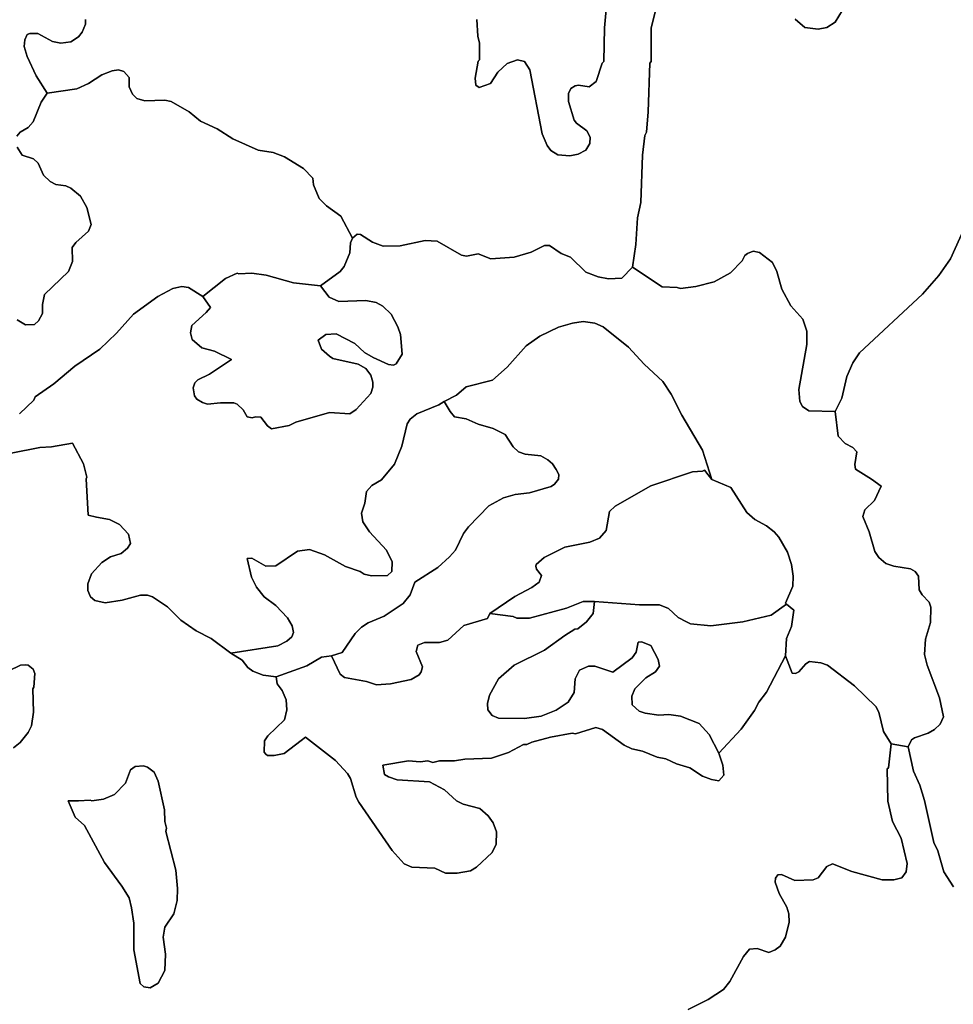
# Model space of a CAD drawing. Units: inches. Extents: x 2483947 to 2681717, y 1458179 to 1563831.
# Drawn here: x 2621185 to 2626748, y 1480008 to 1485875 of the extents above; entities that cross this region are included whole.
import ezdxf

# ---------------------------------------------------------------- set-up
doc = ezdxf.new("R2010")
doc.units = ezdxf.units.IN
doc.header["$MEASUREMENT"] = 0
doc.layers.add('WildfireHazard', color=182, linetype='Continuous')

msp = doc.modelspace()

# ---------------------------------------------------------------- linework, layer by layer
at = {"layer": 'WildfireHazard'}
for points in [[(2625005.2, 1486056.8), (2624948, 1485826.5), (2624948, 1485626.4), (2624940.5, 1485616.2), (2624930.5, 1485326.1), (2624920.5, 1485206), (2624910.5, 1485186), (2624895.5, 1485068.4), (2624885.5, 1484785.6), (2624865.5, 1484695.6), (2624855.5, 1484535.5), (2624835.7, 1484401.1), (2624772.8, 1484335.4), (2624692.8, 1484330.4), (2624632.8, 1484342.9), (2624557.8, 1484370.4), (2624467.5, 1484460.5), (2624412.5, 1484483), (2624342.5, 1484530.5), (2624312.5, 1484530.5), (2624232.5, 1484490.5), (2624132.2, 1484460.5), (2623992.2, 1484450.5), (2623917.2, 1484480.5), (2623847.2, 1484465.5), (2623817, 1484473), (2623672, 1484555.5), (2623602, 1484560.5), (2623451.8, 1484528), (2623351.8, 1484525.5), (2623286.8, 1484550.5), (2623216.8, 1484595.5), (2623196.8, 1484598), (2623168.8, 1484573.6), (2623099, 1484705.6), (2623014, 1484765.6), (2622969, 1484810.8), (2622936.5, 1484890.8), (2622931.5, 1484930.8), (2622876.5, 1484988.4), (2622763.7, 1485058.4), (2622696.2, 1485083.4), (2622606.2, 1485098.4), (2622456, 1485166), (2622361, 1485226), (2622263.5, 1485271), (2622196, 1485326.1), (2622088.3, 1485388.6), (2622050.8, 1485396.1), (2621930.8, 1485391.1), (2621883.3, 1485406.1), (2621858.3, 1485431.1), (2621838.3, 1485476.2), (2621838.3, 1485531.2), (2621805.5, 1485566.2), (2621773, 1485576.2), (2621735.5, 1485571.2), (2621675.5, 1485546.2), (2621595.5, 1485496.2), (2621525.5, 1485463.7), (2621348.2, 1485438.5), (2621282.7, 1485541.2), (2621230.2, 1485656.4), (2621212.7, 1485716.4), (2621215.2, 1485756.4), (2621230.2, 1485786.4), (2621245.2, 1485794), (2621292.7, 1485794), (2621380.2, 1485746.4), (2621430.2, 1485736.4), (2621490.5, 1485743.9), (2621535.5, 1485773.9), (2621558, 1485801.5), (2621578, 1485849), (2621578, 1485876.5)], [(2623909.7, 1485876.5), (2623914.7, 1485776.4), (2623924.7, 1485736.4), (2623924.7, 1485636.4), (2623917.2, 1485628.9), (2623899.7, 1485526.2), (2623902.2, 1485486.2), (2623922.2, 1485471.2), (2623989.7, 1485496.2), (2624034.7, 1485563.7), (2624089.7, 1485613.7), (2624152.2, 1485636.4), (2624192.5, 1485626.4), (2624225, 1485576.2), (2624297.5, 1485196), (2624327.5, 1485126), (2624350, 1485095.9), (2624392.5, 1485070.9), (2624462.5, 1485063.4), (2624512.8, 1485073.4), (2624557.8, 1485098.4), (2624582.8, 1485138.5), (2624585.3, 1485176), (2624565.3, 1485213.5), (2624502.8, 1485258.5), (2624490, 1485276), (2624455, 1485388.6), (2624455, 1485436.1), (2624470, 1485466.2), (2624495, 1485481.2), (2624515.3, 1485486.2), (2624577.8, 1485476.2), (2624620.3, 1485506.2), (2624655.3, 1485616.2), (2624665.3, 1485626.4), (2624670.3, 1485826.5), (2624685.3, 1486006.6)], [(2626879.5, 1484780.6), (2626731.8, 1484450.5), (2626661.7, 1484350.4), (2626564.2, 1484240.2), (2626189, 1483890), (2626148.7, 1483830), (2626113.7, 1483749.9), (2626083.7, 1483619.9), (2626045, 1483541.3), (2625886.3, 1483544.8), (2625848.8, 1483569.8), (2625833.5, 1483599.8), (2625828.5, 1483672.4), (2625876.3, 1483940), (2625876.3, 1484020.1), (2625851.3, 1484090.1), (2625781, 1484170.2), (2625726, 1484270.2), (2625696, 1484375.4), (2625671, 1484427.9), (2625593.5, 1484488), (2625556, 1484495.5), (2625521, 1484483), (2625506, 1484470.5), (2625492, 1484443), (2625489.5, 1484438), (2625420.7, 1484367.9), (2625323.2, 1484312.9), (2625213.2, 1484285.4), (2625123, 1484272.7), (2625103, 1484280.2), (2625013, 1484282.9), (2624835.7, 1484401.1), (2624855.5, 1484535.5), (2624865.5, 1484695.6), (2624885.5, 1484785.6), (2624895.5, 1485068.4), (2624910.5, 1485186), (2624920.5, 1485206), (2624930.5, 1485326.1), (2624940.5, 1485616.2), (2624948, 1485626.4), (2624948, 1485826.5), (2625005.2, 1486056.8)], [(2625806, 1485879), (2625863.8, 1485829), (2625943.8, 1485819), (2625993.8, 1485829), (2626043.8, 1485861.5), (2626088.7, 1485931.5)], [(2621167.7, 1485181), (2621187.7, 1485206), (2621235.2, 1485233.5), (2621265.2, 1485266), (2621312.7, 1485383.6), (2621348.2, 1485438.5), (2621525.5, 1485463.7), (2621595.5, 1485496.2), (2621675.5, 1485546.2), (2621735.5, 1485571.2), (2621773, 1485576.2), (2621805.5, 1485566.2), (2621838.3, 1485531.2), (2621838.3, 1485476.2), (2621858.3, 1485431.1), (2621883.3, 1485406.1), (2621930.8, 1485391.1), (2622050.8, 1485396.1), (2622088.3, 1485388.6), (2622196, 1485326.1), (2622263.5, 1485271), (2622361, 1485226), (2622456, 1485166), (2622606.2, 1485098.4), (2622696.2, 1485083.4), (2622763.7, 1485058.4), (2622876.5, 1484988.4), (2622931.5, 1484930.8), (2622936.5, 1484890.8), (2622969, 1484810.8), (2623014, 1484765.6), (2623099, 1484705.6), (2623168.8, 1484573.6), (2623156.8, 1484545.5), (2623151.5, 1484485.5), (2623119, 1484405.4), (2623094, 1484375.4), (2622978, 1484290.2), (2622816.5, 1484307.9), (2622653.7, 1484352.9), (2622568.7, 1484365.4), (2622491.2, 1484360.4), (2622481.2, 1484365.4), (2622411, 1484332.9), (2622276, 1484225.4), (2622191, 1484280.2), (2622151, 1484285.4), (2622098.3, 1484272.7), (2622008.3, 1484225.2), (2621863.3, 1484120.2), (2621763, 1484007.6), (2621663, 1483912.5), (2621513, 1483810), (2621387.7, 1483704.9), (2621277.7, 1483627.4), (2621270.2, 1483607.3), (2621184.7, 1483527.3)], [(2621170.2, 1484087.6), (2621220.2, 1484057.6), (2621272.7, 1484060.1), (2621297.7, 1484080.1), (2621320.2, 1484125.2), (2621320.2, 1484177.7), (2621332.7, 1484237.7), (2621475.5, 1484375.4), (2621500.5, 1484435.4), (2621498, 1484518), (2621520.5, 1484548), (2621595.5, 1484615.5), (2621610.5, 1484655.6), (2621585.5, 1484755.6), (2621548, 1484823.3), (2621490.5, 1484870.8), (2621460.2, 1484885.8), (2621400.2, 1484893.3), (2621367.7, 1484910.8), (2621327.7, 1484948.3), (2621295.2, 1485020.9), (2621267.7, 1485045.9), (2621200.2, 1485068.4), (2621170.2, 1485115.9)], [(2621184.7, 1483527.3), (2621270.2, 1483607.3), (2621277.7, 1483627.4), (2621387.7, 1483704.9), (2621513, 1483810), (2621663, 1483912.5), (2621763, 1484007.6), (2621863.3, 1484120.2), (2622008.3, 1484225.2), (2622098.3, 1484272.7), (2622151, 1484285.4), (2622191, 1484280.2), (2622276, 1484225.4), (2622322.7, 1484160.4), (2622296, 1484130.2), (2622211, 1484052.6), (2622203.5, 1484010.1), (2622213.5, 1483970.1), (2622271, 1483920), (2622346, 1483900), (2622446.7, 1483851.5), (2622316, 1483762.4), (2622246, 1483729.9), (2622228.5, 1483712.4), (2622218.5, 1483682.4), (2622226, 1483634.9), (2622241, 1483614.9), (2622273.5, 1483594.8), (2622303.5, 1483584.8), (2622381, 1483592.3), (2622461, 1483592.3), (2622481.2, 1483584.8), (2622516.2, 1483549.8), (2622541.2, 1483509.8), (2622571.2, 1483502.3), (2622591.2, 1483509.8), (2622621.2, 1483507.3), (2622661.2, 1483454.8), (2622686.2, 1483437.1), (2622791.2, 1483457.3), (2622831.5, 1483477.3), (2623031.5, 1483534.8), (2623151.5, 1483527.3), (2623189.3, 1483552.3), (2623276.8, 1483647.4), (2623289.3, 1483684.9), (2623289.3, 1483714.9), (2623276.8, 1483757.4), (2623246.8, 1483797.5), (2623201.8, 1483822.5), (2623051.5, 1483857.5), (2623031.5, 1483870), (2622984, 1483912.5), (2622964, 1483965.1), (2623009, 1484000.1), (2623071.5, 1484002.6), (2623181.8, 1483945), (2623239.3, 1483892.5), (2623291.8, 1483862.5), (2623381.8, 1483820), (2623411.8, 1483817.5), (2623429.3, 1483825), (2623464.3, 1483882.5), (2623454.3, 1484000.1), (2623439.3, 1484045.1), (2623399.3, 1484120.2), (2623349.3, 1484167.7), (2623309.3, 1484190.2), (2623246.8, 1484202.7), (2623086.5, 1484195.2), (2623029, 1484222.7), (2622978, 1484290.2), (2623094, 1484375.4), (2623119, 1484405.4), (2623151.5, 1484485.5), (2623156.8, 1484545.5), (2623168.8, 1484573.6), (2623196.8, 1484598), (2623216.8, 1484595.5), (2623286.8, 1484550.5), (2623351.8, 1484525.5), (2623451.8, 1484528), (2623602, 1484560.5), (2623672, 1484555.5), (2623817, 1484473), (2623847.2, 1484465.5), (2623917.2, 1484480.5), (2623992.2, 1484450.5), (2624132.2, 1484460.5), (2624232.5, 1484490.5), (2624312.5, 1484530.5), (2624342.5, 1484530.5), (2624412.5, 1484483), (2624467.5, 1484460.5), (2624557.8, 1484370.4), (2624632.8, 1484342.9), (2624692.8, 1484330.4), (2624772.8, 1484335.4), (2624835.7, 1484401.1), (2625013, 1484282.9), (2625103, 1484280.2), (2625123, 1484272.7), (2625213.2, 1484285.4), (2625323.2, 1484312.9), (2625420.7, 1484367.9), (2625489.5, 1484438), (2625492, 1484443), (2625506, 1484470.5), (2625521, 1484483), (2625556, 1484495.5), (2625593.5, 1484488), (2625671, 1484427.9), (2625696, 1484375.4), (2625726, 1484270.2), (2625781, 1484170.2), (2625851.3, 1484090.1), (2625876.3, 1484020.1), (2625876.3, 1483940), (2625828.5, 1483672.4), (2625833.5, 1483599.8), (2625848.8, 1483569.8), (2625886.3, 1483544.8), (2626045, 1483541.3), (2626061.3, 1483394.6), (2626103.7, 1483349.6), (2626148.7, 1483327.1), (2626173.7, 1483299.6), (2626161.2, 1483224.5), (2626166.2, 1483197), (2626261.5, 1483137), (2626318.7, 1483095.9), (2626279, 1483009.4), (2626221.5, 1482954.4), (2626209, 1482914.2), (2626246.5, 1482824.2), (2626281.5, 1482706.6), (2626304, 1482671.6), (2626346.5, 1482634.1), (2626394, 1482619.1), (2626494, 1482604.1), (2626521.7, 1482586.5), (2626541.7, 1482559), (2626544.2, 1482479), (2626561.7, 1482449), (2626604.2, 1482403.9), (2626614.2, 1482373.9), (2626611.7, 1482283.9), (2626581.7, 1482183.8), (2626576.7, 1482093.6), (2626591.7, 1482028.6), (2626666.7, 1481833.5), (2626689.2, 1481720.9), (2626669.2, 1481678.4), (2626636.7, 1481645.9), (2626599.2, 1481623.4), (2626516.7, 1481595.9), (2626499, 1481583.2), (2626479.2, 1481542.6), (2626377.5, 1481560.1), (2626331.5, 1481633.4), (2626304, 1481748.4), (2626286.5, 1481783.5), (2626158.7, 1481906), (2625998.8, 1482028.6), (2625958.8, 1482043.6), (2625891.3, 1482051.1), (2625868.8, 1482036.1), (2625828.5, 1481988.6), (2625808.5, 1481978.6), (2625788.5, 1481981.1), (2625749, 1482085.1), (2625753.5, 1482188.8), (2625783.5, 1482258.8), (2625797.8, 1482356.4), (2625754.8, 1482393.5), (2625748.5, 1482398.9), (2625791, 1482499), (2625793.5, 1482559), (2625783.5, 1482629.1), (2625761, 1482701.6), (2625708.5, 1482791.7), (2625681, 1482824.2), (2625636, 1482859.2), (2625566, 1482896.7), (2625518.5, 1482939.4), (2625423.2, 1483086.9), (2625309.7, 1483134.7), (2625253.2, 1483309.6), (2625130.5, 1483519.8), (2625068, 1483644.9), (2625018, 1483719.9), (2624905.5, 1483822.5), (2624812.7, 1483925), (2624662.8, 1484045.1), (2624612.8, 1484067.6), (2624542.8, 1484077.6), (2624480, 1484067.6), (2624395, 1484042.6), (2624285, 1483990.1), (2624202.5, 1483932.5), (2624089.7, 1483805), (2624002.2, 1483727.4), (2623844.7, 1483687.4), (2623787, 1483637.4), (2623714, 1483599.9), (2623682, 1483579.8), (2623552, 1483527.3), (2623512, 1483494.8), (2623494.5, 1483467.3), (2623461.8, 1483334.6), (2623419.3, 1483227), (2623341.8, 1483134.5), (2623284.3, 1483099.4), (2623251.8, 1483064.4), (2623241.8, 1482994.4), (2623221.8, 1482934.2), (2623229.3, 1482884.2), (2623269.3, 1482824.2), (2623371.8, 1482714.1), (2623404.3, 1482644.1), (2623401.8, 1482586.5), (2623376.8, 1482564), (2623281.8, 1482561.5), (2623236.8, 1482571.5), (2623214.3, 1482586.5), (2623126.5, 1482616.6), (2623001.5, 1482686.6), (2622911.5, 1482719.1), (2622841.5, 1482709.1), (2622711.2, 1482621.6), (2622651.2, 1482619.1), (2622568.7, 1482666.6), (2622541.2, 1482664.1), (2622566.2, 1482554), (2622596.2, 1482494), (2622641.2, 1482436.5), (2622711.2, 1482383.9), (2622781.2, 1482311.4), (2622808.7, 1482263.8), (2622816.5, 1482223.8), (2622806.2, 1482198.8), (2622776.2, 1482171.3), (2622723.7, 1482143.8), (2622442.5, 1482101.6), (2622326, 1482188.8), (2622236, 1482233.8), (2622146, 1482296.4), (2622065.8, 1482376.4), (2621975.8, 1482436.5), (2621945.8, 1482446.5), (2621905.8, 1482446.5), (2621795.5, 1482416.4), (2621695.5, 1482401.4), (2621633, 1482413.9), (2621608, 1482436.5), (2621590.5, 1482474), (2621590.5, 1482514), (2621613, 1482574), (2621675.5, 1482641.6), (2621725.5, 1482674.1), (2621790.5, 1482694.1), (2621828.3, 1482726.6), (2621845.8, 1482754.1), (2621833.3, 1482809.2), (2621780.5, 1482866.7), (2621720.5, 1482896.7), (2621643, 1482911.7), (2621592.5, 1482923.1), (2621580.5, 1483139.5), (2621585.5, 1483149.5), (2621565.5, 1483229.5), (2621499.7, 1483352.9), (2621375.2, 1483329.6), (2621305.2, 1483327.1), (2621135, 1483292.1)]]:
    msp.add_lwpolyline(points, dxfattribs=at)
for points in [[(2622978, 1484290.2), (2623029, 1484222.7), (2623086.5, 1484195.2), (2623246.8, 1484202.7), (2623309.3, 1484190.2), (2623349.3, 1484167.7), (2623399.3, 1484120.2), (2623439.3, 1484045.1), (2623454.3, 1484000.1), (2623464.3, 1483882.5), (2623429.3, 1483825), (2623411.8, 1483817.5), (2623381.8, 1483820), (2623291.8, 1483862.5), (2623239.3, 1483892.5), (2623181.8, 1483945), (2623071.5, 1484002.6), (2623009, 1484000.1), (2622964, 1483965.1), (2622984, 1483912.5), (2623031.5, 1483870), (2623051.5, 1483857.5), (2623201.8, 1483822.5), (2623246.8, 1483797.5), (2623276.8, 1483757.4), (2623289.3, 1483714.9), (2623289.3, 1483684.9), (2623276.8, 1483647.4), (2623189.3, 1483552.3), (2623151.5, 1483527.3), (2623031.5, 1483534.8), (2622831.5, 1483477.3), (2622791.2, 1483457.3), (2622686.2, 1483437.1), (2622661.2, 1483454.8), (2622621.2, 1483507.3), (2622591.2, 1483509.8), (2622571.2, 1483502.3), (2622541.2, 1483509.8), (2622516.2, 1483549.8), (2622481.2, 1483584.8), (2622461, 1483592.3), (2622381, 1483592.3), (2622303.5, 1483584.8), (2622273.5, 1483594.8), (2622241, 1483614.9), (2622226, 1483634.9), (2622218.5, 1483682.4), (2622228.5, 1483712.4), (2622246, 1483729.9), (2622316, 1483762.4), (2622446.7, 1483851.5), (2622346, 1483900), (2622271, 1483920), (2622213.5, 1483970.1), (2622203.5, 1484010.1), (2622211, 1484052.6), (2622296, 1484130.2), (2622322.7, 1484160.4), (2622276, 1484225.4), (2622411, 1484332.9), (2622481.2, 1484365.4), (2622491.2, 1484360.4), (2622568.7, 1484365.4), (2622653.7, 1484352.9), (2622816.5, 1484307.9)], [(2623714, 1483599.9), (2623787, 1483637.4), (2623844.7, 1483687.4), (2624002.2, 1483727.4), (2624089.7, 1483805), (2624202.5, 1483932.5), (2624285, 1483990.1), (2624395, 1484042.6), (2624480, 1484067.6), (2624542.8, 1484077.6), (2624612.8, 1484067.6), (2624662.8, 1484045.1), (2624812.7, 1483925), (2624905.5, 1483822.5), (2625018, 1483719.9), (2625068, 1483644.9), (2625130.5, 1483519.8), (2625253.2, 1483309.6), (2625309.7, 1483134.7), (2625265.7, 1483192), (2625253.2, 1483184.5), (2625193.2, 1483182), (2624945.5, 1483096.9), (2624732.8, 1482976.9), (2624700.3, 1482944.4), (2624680.3, 1482831.7), (2624640.3, 1482786.7), (2624582.8, 1482761.6), (2624432.5, 1482731.6), (2624310, 1482671.6), (2624262.5, 1482629.1), (2624260, 1482619.1), (2624265, 1482601.5), (2624295, 1482564), (2624280, 1482524), (2624237.5, 1482491.5), (2624134.7, 1482439), (2623986.5, 1482337), (2623972.2, 1482306.4), (2623832.2, 1482266.3), (2623737, 1482178.8), (2623687, 1482163.8), (2623597, 1482163.8), (2623557, 1482148.8), (2623547, 1482111.2), (2623584.5, 1482018.6), (2623577, 1481988.6), (2623564.5, 1481971.1), (2623517, 1481943.6), (2623394.5, 1481918), (2623311.8, 1481911), (2623251.8, 1481931), (2623121.5, 1481956.1), (2623094, 1481976.1), (2623043.8, 1482084.5), (2623106.5, 1482103.7), (2623184.3, 1482218.8), (2623221.8, 1482256.3), (2623261.8, 1482281.4), (2623356.8, 1482321.4), (2623469.3, 1482396.4), (2623512, 1482449), (2623539.5, 1482524), (2623677, 1482611.6), (2623747, 1482674.1), (2623782, 1482714.1), (2623829.7, 1482814.2), (2623859.7, 1482854.2), (2623979.7, 1482979.4), (2624067.2, 1483026.9), (2624137.2, 1483046.9), (2624222.5, 1483056.9), (2624352.5, 1483094.4), (2624372.5, 1483107), (2624395, 1483137), (2624397.5, 1483164.5), (2624382.5, 1483194.5), (2624360, 1483229.5), (2624332.5, 1483252), (2624290, 1483277.1), (2624197.5, 1483287.1), (2624157.2, 1483299.6), (2624124.7, 1483329.6), (2624077.2, 1483404.6), (2624007.2, 1483439.6), (2623917.2, 1483464.8), (2623844.7, 1483497.3), (2623777, 1483509.8), (2623749.5, 1483539.8)], [(2623714, 1483599.9), (2623749.5, 1483539.8), (2623777, 1483509.8), (2623844.7, 1483497.3), (2623917.2, 1483464.8), (2624007.2, 1483439.6), (2624077.2, 1483404.6), (2624124.7, 1483329.6), (2624157.2, 1483299.6), (2624197.5, 1483287.1), (2624290, 1483277.1), (2624332.5, 1483252), (2624360, 1483229.5), (2624382.5, 1483194.5), (2624397.5, 1483164.5), (2624395, 1483137), (2624372.5, 1483107), (2624352.5, 1483094.4), (2624222.5, 1483056.9), (2624137.2, 1483046.9), (2624067.2, 1483026.9), (2623979.7, 1482979.4), (2623859.7, 1482854.2), (2623829.7, 1482814.2), (2623782, 1482714.1), (2623747, 1482674.1), (2623677, 1482611.6), (2623539.5, 1482524), (2623512, 1482449), (2623469.3, 1482396.4), (2623356.8, 1482321.4), (2623261.8, 1482281.4), (2623221.8, 1482256.3), (2623184.3, 1482218.8), (2623106.5, 1482103.7), (2623043.8, 1482084.5), (2622984, 1482076.1), (2622896.5, 1482026.1), (2622712.5, 1481959.6), (2622636.2, 1481968.6), (2622573.7, 1481993.6), (2622543.7, 1482016.1), (2622511.2, 1482058.6), (2622442.5, 1482101.6), (2622723.7, 1482143.8), (2622776.2, 1482171.3), (2622806.2, 1482198.8), (2622816.5, 1482223.8), (2622808.7, 1482263.8), (2622781.2, 1482311.4), (2622711.2, 1482383.9), (2622641.2, 1482436.5), (2622596.2, 1482494), (2622566.2, 1482554), (2622541.2, 1482664.1), (2622568.7, 1482666.6), (2622651.2, 1482619.1), (2622711.2, 1482621.6), (2622841.5, 1482709.1), (2622911.5, 1482719.1), (2623001.5, 1482686.6), (2623126.5, 1482616.6), (2623214.3, 1482586.5), (2623236.8, 1482571.5), (2623281.8, 1482561.5), (2623376.8, 1482564), (2623401.8, 1482586.5), (2623404.3, 1482644.1), (2623371.8, 1482714.1), (2623269.3, 1482824.2), (2623229.3, 1482884.2), (2623221.8, 1482934.2), (2623241.8, 1482994.4), (2623251.8, 1483064.4), (2623284.3, 1483099.4), (2623341.8, 1483134.5), (2623419.3, 1483227), (2623461.8, 1483334.6), (2623494.5, 1483467.3), (2623512, 1483494.8), (2623552, 1483527.3), (2623682, 1483579.8)], [(2625309.7, 1483134.7), (2625423.2, 1483086.9), (2625518.5, 1482939.4), (2625566, 1482896.7), (2625636, 1482859.2), (2625681, 1482824.2), (2625708.5, 1482791.7), (2625761, 1482701.6), (2625783.5, 1482629.1), (2625793.5, 1482559), (2625791, 1482499), (2625748.5, 1482398.9), (2625754.8, 1482393.5), (2625663.5, 1482326.4), (2625493.3, 1482286.4), (2625303.2, 1482263.8), (2625183.2, 1482276.4), (2625158, 1482286.4), (2625108, 1482313.9), (2625050.5, 1482366.4), (2624998, 1482388.9), (2624878, 1482388.9), (2624610.8, 1482409.4), (2624542.8, 1482408.9), (2624442.5, 1482368.9), (2624222.5, 1482308.9), (2624147.2, 1482308.9), (2624124.7, 1482318.9), (2623986.5, 1482337), (2624134.7, 1482439), (2624237.5, 1482491.5), (2624280, 1482524), (2624295, 1482564), (2624265, 1482601.5), (2624260, 1482619.1), (2624262.5, 1482629.1), (2624310, 1482671.6), (2624432.5, 1482731.6), (2624582.8, 1482761.6), (2624640.3, 1482786.7), (2624680.3, 1482831.7), (2624700.3, 1482944.4), (2624732.8, 1482976.9), (2624945.5, 1483096.9), (2625193.2, 1483182), (2625253.2, 1483184.5), (2625265.7, 1483192)], [(2624610.8, 1482409.4), (2624602.8, 1482336.4), (2624562.8, 1482286.4), (2624510.3, 1482246.3), (2624492.5, 1482243.8), (2624432.5, 1482206.3), (2624312.5, 1482118.7), (2624132.2, 1482028.6), (2624037.2, 1481948.6), (2623984.7, 1481851), (2623972.2, 1481801), (2623974.7, 1481763.4), (2623999.7, 1481728.4), (2624037.2, 1481713.4), (2624192.5, 1481710.9), (2624292.5, 1481725.9), (2624382.5, 1481760.9), (2624452.5, 1481808.5), (2624490, 1481866), (2624495, 1481948.6), (2624520.3, 1481998.6), (2624575.3, 1482023.6), (2624612.8, 1482023.6), (2624719.8, 1481987.1), (2624835.5, 1482073.6), (2624858, 1482106.2), (2624870.5, 1482166.3), (2624890.5, 1482168.8), (2624945.5, 1482146.3), (2624990.5, 1482063.6), (2624998, 1482023.6), (2624973, 1481988.6), (2624915.5, 1481953.6), (2624850.5, 1481888.5), (2624833, 1481843.5), (2624835.5, 1481793.5), (2624875.5, 1481755.9), (2624913, 1481743.4), (2624993, 1481730.9), (2625053, 1481735.9), (2625123, 1481725.9), (2625233.2, 1481680.9), (2625293.2, 1481615.9), (2625350.2, 1481505.2), (2625375.7, 1481433.3), (2625380.7, 1481373.1), (2625350.7, 1481340.6), (2625308.2, 1481348.1), (2625253.2, 1481368.1), (2625178.2, 1481418.1), (2625098, 1481440.8), (2625035.5, 1481470.8), (2624983, 1481480.8), (2624895.5, 1481515.7), (2624833, 1481530.7), (2624787.8, 1481553.2), (2624657.8, 1481645.9), (2624617.8, 1481658.4), (2624497.8, 1481620.9), (2624477.5, 1481623.4), (2624347.5, 1481600.9), (2624237.5, 1481570.7), (2624207.5, 1481555.7), (2624187.5, 1481555.7), (2624097.2, 1481508.2), (2623997.2, 1481475.8), (2623837.2, 1481468.3), (2623777, 1481458.3), (2623687, 1481458.3), (2623647, 1481448.3), (2623617, 1481458.3), (2623572, 1481453.3), (2623502, 1481458.3), (2623349.8, 1481434.1), (2623359.3, 1481378.1), (2623381.8, 1481363.1), (2623434.3, 1481345.6), (2623627, 1481333.1), (2623717, 1481285.6), (2623787, 1481220.5), (2623827.2, 1481200.5), (2623927.2, 1481175.5), (2623977.2, 1481130.5), (2624007.2, 1481090.4), (2624027.2, 1481035.4), (2624024.7, 1480962.9), (2623999.7, 1480912.8), (2623907.2, 1480825.2), (2623872.2, 1480802.7), (2623792, 1480790.2), (2623722, 1480790.2), (2623659.5, 1480820.2), (2623522, 1480825.2), (2623476.8, 1480845.2), (2623404.3, 1480925.4), (2623206.8, 1481213), (2623189.3, 1481243), (2623156.8, 1481353.1), (2623139, 1481383.1), (2623066.5, 1481460.8), (2622889, 1481600.5), (2622861.5, 1481580.7), (2622761.2, 1481503.2), (2622701.2, 1481490.8), (2622661.2, 1481490.8), (2622651.2, 1481498.3), (2622641.2, 1481510.7), (2622643.7, 1481578.2), (2622663.7, 1481608.4), (2622763.7, 1481703.4), (2622776.2, 1481763.4), (2622773.7, 1481823.5), (2622748.7, 1481878.5), (2622718.7, 1481918.5), (2622712.5, 1481959.6), (2622896.5, 1482026.1), (2622984, 1482076.1), (2623043.8, 1482084.5), (2623094, 1481976.1), (2623121.5, 1481956.1), (2623251.8, 1481931), (2623311.8, 1481911), (2623394.5, 1481918), (2623517, 1481943.6), (2623564.5, 1481971.1), (2623577, 1481988.6), (2623584.5, 1482018.6), (2623547, 1482111.2), (2623557, 1482148.8), (2623597, 1482163.8), (2623687, 1482163.8), (2623737, 1482178.8), (2623832.2, 1482266.3), (2623972.2, 1482306.4), (2623986.5, 1482337), (2624124.7, 1482318.9), (2624147.2, 1482308.9), (2624222.5, 1482308.9), (2624442.5, 1482368.9), (2624542.8, 1482408.9)], [(2625754.8, 1482393.5), (2625797.8, 1482356.4), (2625783.5, 1482258.8), (2625753.5, 1482188.8), (2625749, 1482085.1), (2625636, 1481868.5), (2625588.5, 1481808.5), (2625563.5, 1481758.4), (2625483.3, 1481648.4), (2625350.2, 1481505.2), (2625293.2, 1481615.9), (2625233.2, 1481680.9), (2625123, 1481725.9), (2625053, 1481735.9), (2624993, 1481730.9), (2624913, 1481743.4), (2624875.5, 1481755.9), (2624835.5, 1481793.5), (2624833, 1481843.5), (2624850.5, 1481888.5), (2624915.5, 1481953.6), (2624973, 1481988.6), (2624998, 1482023.6), (2624990.5, 1482063.6), (2624945.5, 1482146.3), (2624890.5, 1482168.8), (2624870.5, 1482166.3), (2624858, 1482106.2), (2624835.5, 1482073.6), (2624719.8, 1481987.1), (2624612.8, 1482023.6), (2624575.3, 1482023.6), (2624520.3, 1481998.6), (2624495, 1481948.6), (2624490, 1481866), (2624452.5, 1481808.5), (2624382.5, 1481760.9), (2624292.5, 1481725.9), (2624192.5, 1481710.9), (2624037.2, 1481713.4), (2623999.7, 1481728.4), (2623974.7, 1481763.4), (2623972.2, 1481801), (2623984.7, 1481851), (2624037.2, 1481948.6), (2624132.2, 1482028.6), (2624312.5, 1482118.7), (2624432.5, 1482206.3), (2624492.5, 1482243.8), (2624510.3, 1482246.3), (2624562.8, 1482286.4), (2624602.8, 1482336.4), (2624610.8, 1482409.4), (2624878, 1482388.9), (2624998, 1482388.9), (2625050.5, 1482366.4), (2625108, 1482313.9), (2625158, 1482286.4), (2625183.2, 1482276.4), (2625303.2, 1482263.8), (2625493.3, 1482286.4), (2625663.5, 1482326.4)], [(2621794.5, 1480712), (2621690.5, 1480852.7), (2621570.5, 1481072.9), (2621515.5, 1481123), (2621473.7, 1481220.6), (2621535.5, 1481220.5), (2621605.5, 1481225.5), (2621615.5, 1481220.5), (2621685.5, 1481230.5), (2621750.5, 1481258), (2621815.8, 1481325.6), (2621845.8, 1481405.6), (2621873.3, 1481425.6), (2621923.3, 1481428.3), (2621945.8, 1481420.6), (2621985.8, 1481390.6), (2622010.8, 1481338.1), (2622048.3, 1481168), (2622050.8, 1481098), (2622060.8, 1481057.9), (2622055.8, 1481037.9), (2622115.8, 1480807.7), (2622125.8, 1480697.6), (2622123.3, 1480627.6), (2622103.3, 1480547.5), (2622050.8, 1480467.5), (2622040.8, 1480407.4), (2622053.3, 1480307.4), (2622050.8, 1480209.8), (2622010.8, 1480134.8), (2621963.3, 1480107.3), (2621925.8, 1480112.3), (2621903.3, 1480132.3), (2621865.8, 1480332.4), (2621865.8, 1480492.5), (2621850.8, 1480582.5), (2621838.3, 1480642.6)]]:
    msp.add_lwpolyline(points, close=True, dxfattribs=at)
for points in [[(2624685.3, 1486006.6, 0), (2624670.3, 1485826.5, 0), (2624665.3, 1485626.4, 0), (2624655.3, 1485616.2, 0), (2624620.3, 1485506.2, 0), (2624577.8, 1485476.2, 0), (2624515.3, 1485486.2, 0), (2624495, 1485481.2, 0), (2624470, 1485466.2, 0), (2624455, 1485436.1, 0), (2624455, 1485388.6, 0), (2624490, 1485276, 0), (2624502.8, 1485258.5, 0), (2624565.3, 1485213.5, 0), (2624585.3, 1485176, 0), (2624582.8, 1485138.5, 0), (2624557.8, 1485098.4, 0), (2624512.8, 1485073.4, 0), (2624462.5, 1485063.4, 0), (2624392.5, 1485070.9, 0), (2624350, 1485095.9, 0), (2624327.5, 1485126, 0), (2624297.5, 1485196, 0), (2624225, 1485576.2, 0), (2624192.5, 1485626.4, 0), (2624152.2, 1485636.4, 0), (2624089.7, 1485613.7, 0), (2624034.7, 1485563.7, 0), (2623989.7, 1485496.2, 0), (2623922.2, 1485471.2, 0), (2623902.2, 1485486.2, 0), (2623899.7, 1485526.2, 0), (2623917.2, 1485628.9, 0), (2623924.7, 1485636.4, 0), (2623924.7, 1485736.4, 0), (2623914.7, 1485776.4, 0), (2623909.7, 1485876.5, 0)], [(2626088.7, 1485931.5, 0), (2626043.8, 1485861.5, 0), (2625993.8, 1485829, 0), (2625943.8, 1485819, 0), (2625863.8, 1485829, 0), (2625806, 1485879, 0)], [(2621578, 1485876.5, 0), (2621578, 1485849, 0), (2621558, 1485801.5, 0), (2621535.5, 1485773.9, 0), (2621490.5, 1485743.9, 0), (2621430.2, 1485736.4, 0), (2621380.2, 1485746.4, 0), (2621292.7, 1485794, 0), (2621245.2, 1485794, 0), (2621230.2, 1485786.4, 0), (2621215.2, 1485756.4, 0), (2621212.7, 1485716.4, 0), (2621230.2, 1485656.4, 0), (2621282.7, 1485541.2, 0), (2621348.2, 1485438.5, 0), (2621312.7, 1485383.6, 0), (2621265.2, 1485266, 0), (2621235.2, 1485233.5, 0), (2621187.7, 1485206, 0), (2621167.7, 1485181, 0)], [(2621170.2, 1485115.9, 0), (2621200.2, 1485068.4, 0), (2621267.7, 1485045.9, 0), (2621295.2, 1485020.9, 0), (2621327.7, 1484948.3, 0), (2621367.7, 1484910.8, 0), (2621400.2, 1484893.3, 0), (2621460.2, 1484885.8, 0), (2621490.5, 1484870.8, 0), (2621548, 1484823.3, 0), (2621585.5, 1484755.6, 0), (2621610.5, 1484655.6, 0), (2621595.5, 1484615.5, 0), (2621520.5, 1484548, 0), (2621498, 1484518, 0), (2621500.5, 1484435.4, 0), (2621475.5, 1484375.4, 0), (2621332.7, 1484237.7, 0), (2621320.2, 1484177.7, 0), (2621320.2, 1484125.2, 0), (2621297.7, 1484080.1, 0), (2621272.7, 1484060.1, 0), (2621220.2, 1484057.6, 0), (2621170.2, 1484087.6, 0)], [(2626749.3, 1480707.6, 0), (2626691.7, 1480797.7, 0), (2626656.7, 1480922.8, 0), (2626631.7, 1480972.9, 0), (2626576.7, 1481223, 0), (2626549.2, 1481313.1, 0), (2626511.7, 1481398.1, 0), (2626479.2, 1481542.6, 0), (2626499, 1481583.2, 0), (2626516.7, 1481595.9, 0), (2626599.2, 1481623.4, 0), (2626636.7, 1481645.9, 0), (2626669.2, 1481678.4, 0), (2626689.2, 1481720.9, 0), (2626666.7, 1481833.5, 0), (2626591.7, 1482028.6, 0), (2626576.7, 1482093.6, 0), (2626581.7, 1482183.8, 0), (2626611.7, 1482283.9, 0), (2626614.2, 1482373.9, 0), (2626604.2, 1482403.9, 0), (2626561.7, 1482449, 0), (2626544.2, 1482479, 0), (2626541.7, 1482559, 0), (2626521.7, 1482586.5, 0), (2626494, 1482604.1, 0), (2626394, 1482619.1, 0), (2626346.5, 1482634.1, 0), (2626304, 1482671.6, 0), (2626281.5, 1482706.6, 0), (2626246.5, 1482824.2, 0), (2626209, 1482914.2, 0), (2626221.5, 1482954.4, 0), (2626279, 1483009.4, 0), (2626318.7, 1483095.9, 0), (2626261.5, 1483137, 0), (2626166.2, 1483197, 0), (2626161.2, 1483224.5, 0), (2626173.7, 1483299.6, 0), (2626148.7, 1483327.1, 0), (2626103.7, 1483349.6, 0), (2626061.3, 1483394.6, 0), (2626045, 1483541.3, 0), (2626083.7, 1483619.9, 0), (2626113.7, 1483749.9, 0), (2626148.7, 1483830, 0), (2626189, 1483890, 0), (2626564.2, 1484240.2, 0), (2626661.7, 1484350.4, 0), (2626731.8, 1484450.5, 0), (2626879.5, 1484780.6, 0)], [(2621135, 1483292.1, 0), (2621305.2, 1483327.1, 0), (2621375.2, 1483329.6, 0), (2621499.7, 1483352.9, 0), (2621565.5, 1483229.5, 0), (2621585.5, 1483149.5, 0), (2621580.5, 1483139.5, 0), (2621592.5, 1482923.1, 0), (2621643, 1482911.7, 0), (2621720.5, 1482896.7, 0), (2621780.5, 1482866.7, 0), (2621833.3, 1482809.2, 0), (2621845.8, 1482754.1, 0), (2621828.3, 1482726.6, 0), (2621790.5, 1482694.1, 0), (2621725.5, 1482674.1, 0), (2621675.5, 1482641.6, 0), (2621613, 1482574, 0), (2621590.5, 1482514, 0), (2621590.5, 1482474, 0), (2621608, 1482436.5, 0), (2621633, 1482413.9, 0), (2621695.5, 1482401.4, 0), (2621795.5, 1482416.4, 0), (2621905.8, 1482446.5, 0), (2621945.8, 1482446.5, 0), (2621975.8, 1482436.5, 0), (2622065.8, 1482376.4, 0), (2622146, 1482296.4, 0), (2622236, 1482233.8, 0), (2622326, 1482188.8, 0), (2622442.5, 1482101.6, 0), (2622511.2, 1482058.6, 0), (2622543.7, 1482016.1, 0), (2622573.7, 1481993.6, 0), (2622636.2, 1481968.6, 0), (2622712.5, 1481959.6, 0), (2622718.7, 1481918.5, 0), (2622748.7, 1481878.5, 0), (2622773.7, 1481823.5, 0), (2622776.2, 1481763.4, 0), (2622763.7, 1481703.4, 0), (2622663.7, 1481608.4, 0), (2622643.7, 1481578.2, 0), (2622641.2, 1481510.7, 0), (2622651.2, 1481498.3, 0), (2622661.2, 1481490.8, 0), (2622701.2, 1481490.8, 0), (2622761.2, 1481503.2, 0), (2622861.5, 1481580.7, 0), (2622889, 1481600.5, 0), (2623066.5, 1481460.8, 0), (2623139, 1481383.1, 0), (2623156.8, 1481353.1, 0), (2623189.3, 1481243, 0), (2623206.8, 1481213, 0), (2623404.3, 1480925.4, 0), (2623476.8, 1480845.2, 0), (2623522, 1480825.2, 0), (2623659.5, 1480820.2, 0), (2623722, 1480790.2, 0), (2623792, 1480790.2, 0), (2623872.2, 1480802.7, 0), (2623907.2, 1480825.2, 0), (2623999.7, 1480912.8, 0), (2624024.7, 1480962.9, 0), (2624027.2, 1481035.4, 0), (2624007.2, 1481090.4, 0), (2623977.2, 1481130.5, 0), (2623927.2, 1481175.5, 0), (2623827.2, 1481200.5, 0), (2623787, 1481220.5, 0), (2623717, 1481285.6, 0), (2623627, 1481333.1, 0), (2623434.3, 1481345.6, 0), (2623381.8, 1481363.1, 0), (2623359.3, 1481378.1, 0), (2623349.8, 1481434.1, 0), (2623502, 1481458.3, 0), (2623572, 1481453.3, 0), (2623617, 1481458.3, 0), (2623647, 1481448.3, 0), (2623687, 1481458.3, 0), (2623777, 1481458.3, 0), (2623837.2, 1481468.3, 0), (2623997.2, 1481475.8, 0), (2624097.2, 1481508.2, 0), (2624187.5, 1481555.7, 0), (2624207.5, 1481555.7, 0), (2624237.5, 1481570.7, 0), (2624347.5, 1481600.9, 0), (2624477.5, 1481623.4, 0), (2624497.8, 1481620.9, 0), (2624617.8, 1481658.4, 0), (2624657.8, 1481645.9, 0), (2624787.8, 1481553.2, 0), (2624833, 1481530.7, 0), (2624895.5, 1481515.7, 0), (2624983, 1481480.8, 0), (2625035.5, 1481470.8, 0), (2625098, 1481440.8, 0), (2625178.2, 1481418.1, 0), (2625253.2, 1481368.1, 0), (2625308.2, 1481348.1, 0), (2625350.7, 1481340.6, 0), (2625380.7, 1481373.1, 0), (2625375.7, 1481433.3, 0), (2625350.2, 1481505.2, 0), (2625483.3, 1481648.4, 0), (2625563.5, 1481758.4, 0), (2625588.5, 1481808.5, 0), (2625636, 1481868.5, 0), (2625749, 1482085.1, 0), (2625788.5, 1481981.1, 0), (2625808.5, 1481978.6, 0), (2625828.5, 1481988.6, 0), (2625868.8, 1482036.1, 0), (2625891.3, 1482051.1, 0), (2625958.8, 1482043.6, 0), (2625998.8, 1482028.6, 0), (2626158.7, 1481906, 0), (2626286.5, 1481783.5, 0), (2626304, 1481748.4, 0), (2626331.5, 1481633.4, 0), (2626377.5, 1481560.1, 0), (2626361.5, 1481418.1, 0), (2626354, 1481410.6, 0), (2626359, 1481218, 0), (2626386.5, 1481098, 0), (2626436.5, 1480997.9, 0), (2626474, 1480847.7, 0), (2626466.5, 1480797.7, 0), (2626441.5, 1480762.7, 0), (2626394, 1480750.1, 0), (2626324, 1480750.1, 0), (2626143.7, 1480800.2, 0), (2626028.5, 1480844.9, 0), (2625993.8, 1480830.2, 0), (2625943.8, 1480762.7, 0), (2625913.8, 1480750.1, 0), (2625803.5, 1480745.1, 0), (2625723.5, 1480782.7, 0), (2625703.5, 1480780.2, 0), (2625688.5, 1480760.2, 0), (2625686, 1480735.1, 0), (2625711, 1480667.6, 0), (2625756, 1480587.5, 0), (2625768.5, 1480547.5, 0), (2625771, 1480497.5, 0), (2625748.5, 1480407.4, 0), (2625716, 1480354.9, 0), (2625686, 1480332.4, 0), (2625648.5, 1480317.4, 0), (2625578.5, 1480339.9, 0), (2625533.5, 1480337.4, 0), (2625498.3, 1480292.4, 0), (2625415.7, 1480144.8, 0), (2625378.2, 1480097.3, 0), (2625288.2, 1480037.1, 0), (2625168.2, 1479977.1, 0)], [(2621120, 1481996.1, 0), (2621190.2, 1482028.6, 0), (2621217.7, 1482031.1, 0), (2621235.2, 1482028.6, 0), (2621265.2, 1482006.1, 0), (2621275.2, 1481978.6, 0), (2621270.2, 1481898.5, 0), (2621262.7, 1481888.5, 0), (2621267.7, 1481748.4, 0), (2621255.2, 1481668.4, 0), (2621235.2, 1481628.4, 0), (2621187.7, 1481568.2, 0), (2621147.7, 1481535.7, 0)], [(2621147.7, 1481535.7, 0), (2621187.7, 1481568.2, 0), (2621235.2, 1481628.4, 0), (2621255.2, 1481668.4, 0), (2621267.7, 1481748.4, 0), (2621262.7, 1481888.5, 0), (2621270.2, 1481898.5, 0), (2621275.2, 1481978.6, 0), (2621265.2, 1482006.1, 0), (2621235.2, 1482028.6, 0), (2621217.7, 1482031.1, 0), (2621190.2, 1482028.6, 0), (2621120, 1481996.1, 0)], [(2625168.2, 1479977.1, 0), (2625288.2, 1480037.1, 0), (2625378.2, 1480097.3, 0), (2625415.7, 1480144.8, 0), (2625498.3, 1480292.4, 0), (2625533.5, 1480337.4, 0), (2625578.5, 1480339.9, 0), (2625648.5, 1480317.4, 0), (2625686, 1480332.4, 0), (2625716, 1480354.9, 0), (2625748.5, 1480407.4, 0), (2625771, 1480497.5, 0), (2625768.5, 1480547.5, 0), (2625756, 1480587.5, 0), (2625711, 1480667.6, 0), (2625686, 1480735.1, 0), (2625688.5, 1480760.2, 0), (2625703.5, 1480780.2, 0), (2625723.5, 1480782.7, 0), (2625803.5, 1480745.1, 0), (2625913.8, 1480750.1, 0), (2625943.8, 1480762.7, 0), (2625993.8, 1480830.2, 0), (2626028.5, 1480844.9, 0), (2626143.7, 1480800.2, 0), (2626324, 1480750.1, 0), (2626394, 1480750.1, 0), (2626441.5, 1480762.7, 0), (2626466.5, 1480797.7, 0), (2626474, 1480847.7, 0), (2626436.5, 1480997.9, 0), (2626386.5, 1481098, 0), (2626359, 1481218, 0), (2626354, 1481410.6, 0), (2626361.5, 1481418.1, 0), (2626377.5, 1481560.1, 0), (2626479.2, 1481542.6, 0), (2626511.7, 1481398.1, 0), (2626549.2, 1481313.1, 0), (2626576.7, 1481223, 0), (2626631.7, 1480972.9, 0), (2626656.7, 1480922.8, 0), (2626691.7, 1480797.7, 0), (2626749.3, 1480707.6, 0)]]:
    msp.add_polyline3d(points, dxfattribs=at)
msp.add_polyline3d([(2621794.5, 1480712, 0), (2621838.3, 1480642.6, 0), (2621850.8, 1480582.5, 0), (2621865.8, 1480492.5, 0), (2621865.8, 1480332.4, 0), (2621903.3, 1480132.3, 0), (2621925.8, 1480112.3, 0), (2621963.3, 1480107.3, 0), (2622010.8, 1480134.8, 0), (2622050.8, 1480209.8, 0), (2622053.3, 1480307.4, 0), (2622040.8, 1480407.4, 0), (2622050.8, 1480467.5, 0), (2622103.3, 1480547.5, 0), (2622123.3, 1480627.6, 0), (2622125.8, 1480697.6, 0), (2622115.8, 1480807.7, 0), (2622055.8, 1481037.9, 0), (2622060.8, 1481057.9, 0), (2622050.8, 1481098, 0), (2622048.3, 1481168, 0), (2622010.8, 1481338.1, 0), (2621985.8, 1481390.6, 0), (2621945.8, 1481420.6, 0), (2621923.3, 1481428.3, 0), (2621873.3, 1481425.6, 0), (2621845.8, 1481405.6, 0), (2621815.8, 1481325.6, 0), (2621750.5, 1481258, 0), (2621685.5, 1481230.5, 0), (2621615.5, 1481220.5, 0), (2621605.5, 1481225.5, 0), (2621535.5, 1481220.5, 0), (2621473.7, 1481220.6, 0), (2621515.5, 1481123, 0), (2621570.5, 1481072.9, 0), (2621690.5, 1480852.7, 0)], close=True, dxfattribs=at)

doc.saveas('drawing.dxf')
